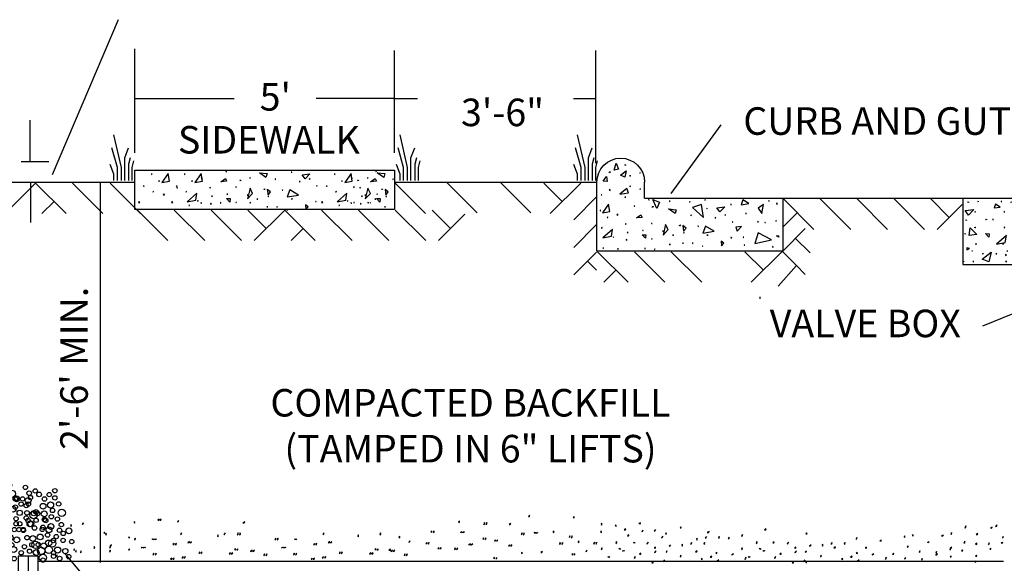
# Model space of a CAD drawing. Units: feet. Extents: x 9.5 to 18, y 1 to 12.
# Drawn here: x 11.5 to 15.1, y 7.4 to 9.4 of the extents above; entities that cross this region are included whole.
import ezdxf

# ---------------------------------------------------------------- set-up
doc = ezdxf.new("R2010")
doc.units = ezdxf.units.FT
doc.header["$LTSCALE"] = 100
doc.header["$MEASUREMENT"] = 0
for name, color, linetype in [('GDS', 1, 'Continuous'), ('JOINT', 1, 'Continuous'), ('U', 1, 'Continuous'), ('W2A', 1, 'Continuous')]:
    doc.layers.add(name, color=color, linetype=linetype)
doc.styles.add('Stylusdetails', font='stylu.ttf')

# ---------------------------------------------------------------- blocks, each defined once
blk = doc.blocks.new('JOINT-1')
at = {"layer": 'JOINT', "color": 7, "linetype": 'Continuous'}
for points in [[(-0.831, 9.253), (-0.831, -5.57), (0.971, -5.57), (0.971, 9.253), (-0.831, 9.253)], [(0.07, 9.253), (0.07, -5.57)]]:
    blk.add_lwpolyline(points, dxfattribs=at)
blk = doc.blocks.new('GDS-TEX-PLASTER-15')
at = {"layer": 'GDS', "color": 7, "linetype": 'Continuous'}
for points in [[(14.475, -0.253), (14.475, -0.449)], [(2.215, -21.333), (2.315, -21.349), (2.345, -21.252), (2.215, -21.333)], [(3.813, -21.496), (3.91, -21.467), (3.911, -21.366), (3.813, -21.496)], [(4.926, -21.454), (5.011, -21.398), (5.057, -21.308), (4.926, -21.454)], [(14.915, -21.333), (15.015, -21.349), (15.045, -21.252), (14.915, -21.333)], [(35.813, -21.038), (35.91, -21.009), (35.91, -20.907), (35.813, -21.038)], [(0.112, -21.61), (0.163, -21.523), (0.095, -21.447), (0.112, -21.61)], [(2.519, -21.896), (2.621, -21.898), (2.633, -21.798), (2.519, -21.896)], [(5.949, -21.708), (6.049, -21.722), (6.014, -21.627), (5.949, -21.708)], [(9.731, -21.578), (9.833, -21.577), (9.894, -21.496), (9.731, -21.578)], [(11.606, -22.116), (11.707, -22.119), (11.704, -22.018), (11.606, -22.116)], [(12.82, -21.923), (12.911, -21.877), (12.902, -21.776), (12.82, -21.923)], [(18.649, -21.708), (18.749, -21.722), (18.714, -21.627), (18.649, -21.708)], [(23.207, -22.22), (23.243, -22.125), (23.256, -22.024), (23.207, -22.22)], [(27.55, -22.015), (27.641, -21.969), (27.567, -21.9), (27.55, -22.015)], [(31.782, -21.772), (31.818, -21.678), (31.831, -21.577), (31.782, -21.772)], [(34.063, -21.756), (34.164, -21.765), (34.209, -21.674), (34.063, -21.756)], [(0.128, -23.126), (0.208, -23.064), (0.193, -22.963), (0.128, -23.126)], [(1.71, -23.045), (1.81, -23.03), (1.873, -23.11), (1.71, -23.045)], [(4.269, -22.621), (4.36, -22.576), (4.367, -22.474), (4.269, -22.621)], [(7.448, -22.833), (7.496, -22.743), (7.448, -22.654), (7.448, -22.833)], [(8.215, -22.654), (8.289, -22.584), (8.329, -22.491), (8.215, -22.654)], [(9.421, -22.654), (9.501, -22.591), (9.486, -22.491), (9.421, -22.654)], [(12.828, -23.126), (12.908, -23.064), (12.893, -22.963), (12.828, -23.126)], [(14.41, -23.045), (14.51, -23.03), (14.573, -23.11), (14.41, -23.045)], [(15.654, -22.513), (15.755, -22.516), (15.768, -22.416), (15.654, -22.513)], [(16.969, -22.621), (17.06, -22.576), (17.067, -22.474), (16.969, -22.621)], [(20.148, -22.833), (20.196, -22.743), (20.148, -22.654), (20.148, -22.833)], [(20.915, -22.654), (20.989, -22.584), (21.029, -22.491), (20.915, -22.654)], [(21.188, -22.986), (21.289, -22.979), (21.335, -22.888), (21.188, -22.986)], [(22.121, -22.654), (22.201, -22.591), (22.186, -22.491), (22.121, -22.654)], [(24.023, -22.969), (24.118, -23.006), (24.121, -22.904), (24.023, -22.969)], [(29.674, -22.518), (29.703, -22.42), (29.805, -22.42), (29.674, -22.518)], [(31.663, -23.176), (31.744, -23.114), (31.745, -23.013), (31.663, -23.176)], [(32.733, -23.232), (32.833, -23.252), (32.831, -23.15), (32.733, -23.232)], [(35.16, -22.687), (35.241, -22.626), (35.241, -22.524), (35.16, -22.687)], [(36.332, -22.489), (36.432, -22.47), (36.413, -22.57), (36.332, -22.489)], [(-49.168, -23.746), (-49.074, -23.707), (-49.119, -23.616), (-49.168, -23.746)], [(-1.253, -23.319), (-1.162, -23.273), (-1.172, -23.172), (-1.253, -23.319)], [(0.731, -23.828), (0.817, -23.772), (0.911, -23.811), (0.731, -23.828)], [(3.601, -23.534), (3.701, -23.553), (3.715, -23.453), (3.601, -23.534)], [(4.954, -23.387), (5.049, -23.352), (5.084, -23.257), (4.954, -23.387)], [(6.001, -23.404), (6.082, -23.343), (6.082, -23.241), (6.001, -23.404)], [(8.671, -23.329), (8.773, -23.322), (8.818, -23.231), (8.671, -23.329)], [(9.177, -24.007), (9.277, -24.025), (9.258, -23.925), (9.177, -24.007)], [(13.431, -23.828), (13.517, -23.772), (13.611, -23.811), (13.431, -23.828)], [(16.301, -23.534), (16.401, -23.553), (16.415, -23.453), (16.301, -23.534)], [(17.654, -23.387), (17.749, -23.352), (17.784, -23.257), (17.654, -23.387)], [(18.587, -23.377), (18.672, -23.321), (18.718, -23.23), (18.587, -23.377)], [(21.877, -24.007), (21.977, -24.025), (21.958, -23.925), (21.877, -24.007)], [(26.492, -23.568), (26.593, -23.553), (26.574, -23.454), (26.492, -23.568)], [(27.572, -23.965), (27.672, -23.951), (27.653, -23.851), (27.572, -23.965)], [(29.102, -24.074), (29.191, -24.026), (29.167, -23.928), (29.102, -24.074)], [(30.396, -23.638), (30.489, -23.597), (30.559, -23.523), (30.396, -23.638)], [(31.692, -23.78), (31.792, -23.8), (31.79, -23.698), (31.692, -23.78)], [(33.999, -23.72), (34.101, -23.724), (34.097, -23.622), (33.999, -23.72)], [(10.611, -24.17), (10.705, -24.13), (10.774, -24.056), (10.611, -24.17)], [(18.632, -24.366), (18.713, -24.304), (18.714, -24.203), (18.632, -24.366)], [(23.311, -24.17), (23.405, -24.13), (23.474, -24.056), (23.311, -24.17)]]:
    blk.add_lwpolyline(points, dxfattribs=at)
blk = doc.blocks.new('GDS-TEX-CONCRETE-52')
at = {"layer": 'GDS', "color": 7, "linetype": 'Continuous'}
for points in [[(2.83, -10.41), (3.24, -9.2), (3.64, -10.24), (2.83, -10.41)], [(3.99, -11.36), (5.05, -10.53), (4.81, -11.68), (3.99, -11.36)], [(4.77, -9.48), (4.87, -9.48), (4.96, -9.52), (4.77, -9.48)], [(0.89, -12.45), (1.46, -11.57), (1.58, -12.48), (0.89, -12.45)], [(1.93, -10.76), (2.15, -10.73), (2.06, -10.93), (1.93, -10.76)], [(5.7, -11.5), (5.72, -11.41), (5.79, -11.47), (5.7, -11.5)], [(7.49, -10.93), (7.58, -10.9), (7.6, -11), (7.49, -10.93)], [(1.93, -14.08), (2.15, -14.1), (2.06, -13.9), (1.93, -14.08)], [(3.89, -14.81), (5.44, -14.53), (5.15, -13.74), (3.89, -14.81)], [(5.7, -13.33), (5.72, -13.43), (5.79, -13.36), (5.7, -13.33)], [(7.49, -13.9), (7.58, -13.94), (7.6, -13.84), (7.49, -13.9)], [(0.49, -14.88), (0.56, -14.96), (0.62, -14.88), (0.49, -14.88)], [(4.77, -15.35), (4.87, -15.36), (4.96, -15.32), (4.77, -15.35)], [(9.09, -15.74), (9.11, -15.84), (9.18, -15.78), (9.09, -15.74)], [(9.85, -15.76), (11.03, -16.2), (10.59, -17.39), (9.85, -15.76)], [(12.98, -16.04), (12.89, -16), (12.87, -16.1), (12.98, -16.04)], [(19.41, -15.82), (19.32, -15.77), (19.24, -15.84), (19.41, -15.82)], [(25.84, -16.7), (27.25, -16.46), (26.16, -15.82), (25.84, -16.7)], [(30.89, -16.03), (30.87, -15.93), (30.8, -16), (30.89, -16.03)], [(0.3, -17.68), (0.34, -17.78), (0.43, -17.73), (0.3, -17.68)], [(0.73, -18.16), (2.08, -17.93), (1.85, -16.58), (0.73, -18.16)], [(6.49, -16.92), (6.55, -17), (6.62, -16.93), (6.49, -16.92)], [(9.76, -17.04), (9.92, -17.03), (9.85, -17.17), (9.76, -17.04)], [(12.7, -17.46), (14.06, -17.6), (13.87, -18.3), (12.7, -17.46)], [(16.62, -16.18), (16.55, -16.11), (16.49, -16.2), (16.62, -16.18)], [(17, -17.22), (19.02, -19.01), (18.67, -16.66), (17, -17.22)], [(19.7, -17.44), (19.7, -17.34), (19.6, -17.36), (19.7, -17.44)], [(21.44, -17.23), (22.85, -17.07), (21.99, -17.98), (21.44, -17.23)], [(24.09, -16.64), (23.99, -16.61), (23.96, -16.71), (24.09, -16.64)], [(29.86, -16.63), (28.89, -17.32), (29.58, -18.3), (29.86, -16.63)], [(32.44, -16.46), (32.23, -16.44), (32.31, -16.64), (32.44, -16.46)], [(1.59, -18.99), (1.69, -19), (1.73, -18.91), (1.59, -18.99)], [(3.35, -18.5), (3.51, -18.58), (3.49, -18.4), (3.35, -18.5)], [(6.87, -19.09), (7.71, -18.5), (7.94, -18.99), (6.87, -19.09)], [(16.83, -18.6), (16.73, -18.58), (16.72, -18.68), (16.83, -18.6)], [(21.27, -19.04), (21.11, -18.96), (21.12, -19.13), (21.27, -19.04)], [(23.03, -18.55), (22.93, -18.54), (22.88, -18.63), (23.03, -18.55)], [(26.83, -18.25), (26.72, -18.25), (26.63, -18.28), (26.83, -18.25)], [(32.25, -19.59), (32.15, -19.56), (32.1, -19.65), (32.25, -19.59)], [(0.53, -20.9), (0.62, -20.93), (0.66, -20.83), (0.53, -20.9)], [(0.79, -22.71), (2.36, -22.4), (2.55, -21.17), (0.79, -22.71)], [(4.91, -20.1), (4.91, -20.2), (5.01, -20.18), (4.91, -20.1)], [(7.99, -21.35), (8.07, -21.42), (8.12, -21.34), (7.99, -21.35)], [(9.59, -20.02), (9.64, -20.1), (9.74, -20.06), (9.59, -20.02)], [(11.7, -22.2), (12.64, -21.2), (12.16, -20.25), (11.7, -22.2)], [(14.85, -20.49), (14.7, -20.5), (14.76, -20.36), (14.85, -20.49)], [(15.42, -21.5), (15.86, -20.92), (15.28, -20.48), (15.42, -21.5)], [(18.12, -20.62), (18.06, -20.53), (17.99, -20.6), (18.12, -20.62)], [(18.9, -21.83), (20.92, -21.48), (19.37, -20.57), (18.9, -21.83)], [(24.32, -19.85), (24.28, -19.76), (24.18, -19.8), (24.32, -19.85)], [(25.12, -21.47), (25.9, -20.62), (24.9, -20.75), (25.12, -21.47)], [(28.9, -19.84), (28.91, -19.69), (28.77, -19.76), (28.9, -19.84)], [(30.25, -19.9), (30.18, -19.83), (30.12, -19.9), (30.25, -19.9)], [(2.7, -22.49), (2.66, -22.59), (2.76, -22.58), (2.7, -22.49)], [(5.05, -22.97), (5.04, -23.13), (5.18, -23.06), (5.05, -22.97)], [(5.21, -21.71), (5.29, -21.76), (5.37, -21.69), (5.21, -21.71)], [(7.94, -22.11), (8.56, -22.13), (8.54, -22.76), (7.94, -22.11)], [(9.61, -22.84), (9.65, -22.93), (9.74, -22.87), (9.61, -22.84)], [(11.63, -21.5), (11.73, -21.53), (11.74, -21.43), (11.63, -21.5)], [(13.59, -22.23), (13.51, -22.16), (13.42, -22.22), (13.59, -22.23)], [(15.53, -21.79), (15.51, -21.69), (15.43, -21.76), (15.53, -21.79)], [(19.85, -22.18), (19.75, -22.18), (19.65, -22.22), (19.85, -22.18)], [(24.12, -22.66), (24.05, -22.58), (23.99, -22.66), (24.12, -22.66)], [(26.32, -22.58), (26.22, -22.54), (26.2, -22.64), (26.32, -22.58)], [(28.32, -23.68), (31.31, -23.02), (28.92, -21.78), (28.32, -23.68)], [(32.22, -22.32), (32.54, -22.23), (32.64, -22.55), (32.22, -22.32)], [(0.8, -24.55), (0.9, -24.57), (0.95, -24.48), (0.8, -24.55)], [(3.43, -24.68), (3.51, -24.73), (3.61, -24.69), (3.43, -24.68)], [(8.37, -24.63), (8.46, -24.68), (8.47, -24.58), (8.37, -24.63)], [(10.13, -24.78), (10.23, -24.79), (10.21, -24.69), (10.13, -24.78)], [(13.02, -23.9), (12.92, -23.88), (12.83, -23.91), (13.02, -23.9)], [(15.38, -23.63), (15.28, -23.62), (15.19, -23.65), (15.38, -23.63)], [(17.13, -23.63), (17.03, -23.6), (17.01, -23.7), (17.13, -23.63)], [(18.92, -24.2), (18.9, -24.11), (18.82, -24.17), (18.92, -24.2)], [(22.29, -24.11), (22.67, -23.64), (22.2, -23.27), (22.29, -24.11)], [(26.48, -23.99), (26.39, -23.93), (26.38, -24.03), (26.48, -23.99)], [(31.6, -24.36), (31.55, -24.27), (31.47, -24.33), (31.6, -24.36)]]:
    blk.add_lwpolyline(points, dxfattribs=at)
blk = doc.blocks.new('GDS-TEX-PLASTER-18')
at = {"layer": 'GDS', "color": 7, "linetype": 'Continuous'}
for points in [[(2.215, -21.333), (2.315, -21.349), (2.345, -21.252), (2.215, -21.333)], [(0.112, -21.61), (0.163, -21.523), (0.095, -21.447), (0.112, -21.61)], [(5.949, -21.708), (6.049, -21.722), (6.014, -21.627), (5.949, -21.708)], [(31.736, -21.746), (31.773, -21.651), (31.785, -21.55), (31.736, -21.746)], [(34.014, -21.727), (34.115, -21.736), (34.16, -21.645), (34.014, -21.727)], [(0.128, -23.126), (0.208, -23.064), (0.193, -22.963), (0.128, -23.126)], [(1.71, -23.045), (1.81, -23.03), (1.873, -23.11), (1.71, -23.045)], [(4.269, -22.621), (4.36, -22.576), (4.367, -22.474), (4.269, -22.621)], [(7.448, -22.833), (7.496, -22.743), (7.448, -22.654), (7.448, -22.833)], [(8.215, -22.654), (8.289, -22.584), (8.329, -22.491), (8.215, -22.654)], [(9.421, -22.654), (9.501, -22.591), (9.486, -22.491), (9.421, -22.654)], [(12.828, -23.126), (12.908, -23.064), (12.893, -22.963), (12.828, -23.126)], [(24.022, -22.889), (24.117, -22.926), (24.12, -22.824), (24.022, -22.889)], [(26.933, -22.401), (27.028, -22.438), (27.031, -22.336), (26.933, -22.401)], [(29.635, -22.492), (29.663, -22.394), (29.765, -22.394), (29.635, -22.492)], [(31.624, -23.095), (31.704, -23.033), (31.705, -22.932), (31.624, -23.095)], [(32.677, -23.196), (32.776, -23.216), (32.775, -23.115), (32.677, -23.196)], [(35.099, -22.649), (35.179, -22.588), (35.18, -22.486), (35.099, -22.649)], [(-48.916, -23.735), (-48.822, -23.695), (-48.867, -23.604), (-48.916, -23.735)], [(0.731, -23.828), (0.817, -23.772), (0.911, -23.811), (0.731, -23.828)], [(3.601, -23.534), (3.701, -23.553), (3.715, -23.453), (3.601, -23.534)], [(4.954, -23.387), (5.049, -23.352), (5.084, -23.257), (4.954, -23.387)], [(9.177, -24.007), (9.277, -24.025), (9.258, -23.925), (9.177, -24.007)], [(13.431, -23.828), (13.517, -23.772), (13.611, -23.811), (13.431, -23.828)], [(16.301, -23.534), (16.401, -23.553), (16.415, -23.453), (16.301, -23.534)], [(17.654, -23.387), (17.749, -23.352), (17.784, -23.257), (17.654, -23.387)], [(21.877, -24.007), (21.977, -24.025), (21.958, -23.925), (21.877, -24.007)], [(26.482, -23.463), (26.582, -23.449), (26.563, -23.349), (26.482, -23.463)], [(27.556, -23.916), (27.657, -23.902), (27.638, -23.802), (27.556, -23.916)], [(29.07, -23.999), (29.16, -23.951), (29.135, -23.852), (29.07, -23.999)], [(30.364, -23.583), (30.458, -23.543), (30.527, -23.469), (30.364, -23.583)], [(33.956, -23.656), (34.058, -23.659), (34.054, -23.558), (33.956, -23.656)], [(1.791, -24.463), (1.882, -24.418), (1.873, -24.317), (1.791, -24.463)], [(3.389, -24.871), (3.49, -24.874), (3.503, -24.773), (3.389, -24.871)], [(4.4, -24.773), (4.484, -24.717), (4.53, -24.626), (4.4, -24.773)], [(5.932, -24.366), (6.013, -24.304), (6.014, -24.203), (5.932, -24.366)], [(8.671, -24.382), (8.773, -24.375), (8.818, -24.284), (8.671, -24.382)], [(10.611, -24.17), (10.705, -24.13), (10.774, -24.056), (10.611, -24.17)], [(11.834, -24.577), (11.871, -24.483), (11.883, -24.382), (11.834, -24.577)], [(14.491, -24.463), (14.582, -24.418), (14.573, -24.317), (14.491, -24.463)], [(16.089, -24.871), (16.19, -24.874), (16.203, -24.773), (16.089, -24.871)], [(17.1, -24.773), (17.184, -24.717), (17.23, -24.626), (17.1, -24.773)], [(18.632, -24.366), (18.713, -24.304), (18.714, -24.203), (18.632, -24.366)], [(21.371, -24.382), (21.473, -24.375), (21.518, -24.284), (21.371, -24.382)], [(23.311, -24.17), (23.405, -24.13), (23.474, -24.056), (23.311, -24.17)], [(24.534, -24.577), (24.571, -24.483), (24.583, -24.382), (24.534, -24.577)], [(32.6, -24.79), (32.7, -24.81), (32.698, -24.709), (32.6, -24.79)]]:
    blk.add_lwpolyline(points, dxfattribs=at)
blk = doc.blocks.new('GDS-TEX-EARTH-47')
at = {"layer": 'GDS', "color": 7, "linetype": 'Continuous'}
for points in [[(10.432, -2.068), (12.547, 0.047)], [(2.068, -2.068), (0, 0)], [(4.568, -2.068), (2.5, 0)], [(7.068, -2.068), (5, 0)], [(11.25, -1.25), (10, 0)], [(0.432, -2.068), (1.25, -1.25)]]:
    blk.add_lwpolyline(points, dxfattribs=at)
blk = doc.blocks.new('GDS-TEX-EARTH-28')
at = {"layer": 'GDS', "color": 7, "linetype": 'Continuous'}
for points in [[(10.432, -2.068), (12.5, 0)], [(12.5, 0), (14.569, -2.068)], [(15, 0), (17.069, -2.068)], [(17.5, 0), (19.569, -2.068)], [(20, 0), (22.069, -2.068)], [(22.5, 0), (23.75, -1.25)], [(4.568, -2.068), (2.5, 0)], [(7.068, -2.068), (5, 0)], [(9.568, -2.068), (7.5, 0)], [(11.25, -1.25), (10, 0)], [(22.932, -2.068), (24.718, -0.282)], [(12.932, -2.068), (13.75, -1.25)]]:
    blk.add_lwpolyline(points, dxfattribs=at)
blk = doc.blocks.new('GDS-TEX-PLASTER-17')
at = {"layer": 'GDS', "color": 7, "linetype": 'Continuous'}
for points in [[(2.215, -21.333), (2.315, -21.349), (2.345, -21.252), (2.215, -21.333)], [(3.813, -21.496), (3.91, -21.467), (3.911, -21.366), (3.813, -21.496)], [(-4.816, -21.736), (-4.742, -21.666), (-4.702, -21.573), (-4.816, -21.736)], [(9.731, -21.578), (9.833, -21.577), (9.894, -21.496), (9.731, -21.578)], [(29.239, -21.501), (29.334, -21.537), (29.337, -21.436), (29.239, -21.501)], [(31.736, -21.746), (31.773, -21.651), (31.785, -21.55), (31.736, -21.746)], [(-2.667, -22.694), (-2.619, -22.604), (-2.667, -22.515), (-2.667, -22.694)], [(-0.634, -22.917), (-0.534, -22.931), (-0.569, -22.836), (-0.634, -22.917)], [(1.71, -23.045), (1.81, -23.03), (1.873, -23.11), (1.71, -23.045)], [(7.448, -22.833), (7.496, -22.743), (7.448, -22.654), (7.448, -22.833)], [(9.421, -22.654), (9.501, -22.591), (9.486, -22.491), (9.421, -22.654)], [(12.828, -23.126), (12.908, -23.064), (12.893, -22.963), (12.828, -23.126)], [(14.41, -23.045), (14.51, -23.03), (14.573, -23.11), (14.41, -23.045)], [(16.969, -22.621), (17.06, -22.576), (17.067, -22.474), (16.969, -22.621)], [(20.148, -22.833), (20.196, -22.743), (20.148, -22.654), (20.148, -22.833)], [(22.121, -22.654), (22.201, -22.591), (22.186, -22.491), (22.121, -22.654)], [(26.933, -22.401), (27.028, -22.438), (27.031, -22.336), (26.933, -22.401)], [(29.635, -22.492), (29.663, -22.394), (29.765, -22.394), (29.635, -22.492)], [(31.624, -23.095), (31.704, -23.033), (31.705, -22.932), (31.624, -23.095)], [(32.677, -23.196), (32.776, -23.216), (32.775, -23.115), (32.677, -23.196)], [(35.099, -22.649), (35.179, -22.588), (35.18, -22.486), (35.099, -22.649)], [(36.279, -22.458), (36.379, -22.439), (36.36, -22.539), (36.279, -22.458)], [(37.791, -22.442), (37.882, -22.396), (37.807, -22.328), (37.791, -22.442)], [(39.438, -22.921), (39.519, -22.859), (39.519, -22.758), (39.438, -22.921)], [(-3.717, -23.894), (-3.665, -23.807), (-3.733, -23.731), (-3.717, -23.894)], [(-2.343, -23.836), (-2.252, -23.79), (-2.245, -23.689), (-2.343, -23.836)], [(-2.335, -24.201), (-2.255, -24.139), (-2.27, -24.038), (-2.335, -24.201)], [(-0.627, -24.011), (-0.527, -24.032), (-0.529, -23.93), (-0.627, -24.011)], [(0.731, -23.828), (0.817, -23.772), (0.911, -23.811), (0.731, -23.828)], [(3.601, -23.534), (3.701, -23.553), (3.715, -23.453), (3.601, -23.534)], [(4.954, -23.387), (5.049, -23.352), (5.084, -23.257), (4.954, -23.387)], [(9.177, -24.007), (9.277, -24.025), (9.258, -23.925), (9.177, -24.007)], [(13.431, -23.828), (13.517, -23.772), (13.611, -23.811), (13.431, -23.828)], [(16.301, -23.534), (16.401, -23.553), (16.415, -23.453), (16.301, -23.534)], [(17.654, -23.387), (17.749, -23.352), (17.784, -23.257), (17.654, -23.387)], [(21.877, -24.007), (21.977, -24.025), (21.958, -23.925), (21.877, -24.007)], [(22.948, -24.043), (23.049, -24.053), (23.095, -23.962), (22.948, -24.043)], [(24.735, -23.327), (24.832, -23.298), (24.832, -23.196), (24.735, -23.327)], [(26.482, -23.463), (26.582, -23.449), (26.563, -23.349), (26.482, -23.463)], [(27.556, -23.916), (27.657, -23.902), (27.638, -23.802), (27.556, -23.916)], [(29.07, -23.999), (29.16, -23.951), (29.135, -23.852), (29.07, -23.999)], [(30.364, -23.583), (30.458, -23.543), (30.527, -23.469), (30.364, -23.583)], [(33.956, -23.656), (34.058, -23.659), (34.054, -23.558), (33.956, -23.656)], [(38.582, -23.518), (38.669, -23.465), (38.631, -23.371), (38.582, -23.518)], [(41.685, -23.52), (41.721, -23.426), (41.734, -23.325), (41.685, -23.52)], [(-5.429, -24.215), (-5.336, -24.176), (-5.381, -24.085), (-5.429, -24.215)], [(-4.967, -24.288), (-4.893, -24.218), (-4.934, -24.125), (-4.967, -24.288)], [(1.791, -24.463), (1.882, -24.418), (1.873, -24.317), (1.791, -24.463)], [(3.389, -24.871), (3.49, -24.874), (3.503, -24.773), (3.389, -24.871)], [(4.4, -24.773), (4.484, -24.717), (4.53, -24.626), (4.4, -24.773)], [(5.932, -24.366), (6.013, -24.304), (6.014, -24.203), (5.932, -24.366)], [(8.671, -24.382), (8.773, -24.375), (8.818, -24.284), (8.671, -24.382)], [(10.611, -24.17), (10.705, -24.13), (10.774, -24.056), (10.611, -24.17)], [(11.834, -24.577), (11.871, -24.483), (11.883, -24.382), (11.834, -24.577)], [(14.491, -24.463), (14.582, -24.418), (14.573, -24.317), (14.491, -24.463)], [(16.089, -24.871), (16.19, -24.874), (16.203, -24.773), (16.089, -24.871)], [(17.1, -24.773), (17.184, -24.717), (17.23, -24.626), (17.1, -24.773)], [(18.632, -24.366), (18.713, -24.304), (18.714, -24.203), (18.632, -24.366)], [(21.371, -24.382), (21.473, -24.375), (21.518, -24.284), (21.371, -24.382)], [(23.311, -24.17), (23.405, -24.13), (23.474, -24.056), (23.311, -24.17)], [(24.534, -24.577), (24.571, -24.483), (24.583, -24.382), (24.534, -24.577)], [(32.6, -24.79), (32.7, -24.81), (32.698, -24.709), (32.6, -24.79)], [(36.686, -24.265), (36.787, -24.258), (36.833, -24.167), (36.686, -24.265)], [(39.676, -24.439), (39.771, -24.475), (39.774, -24.374), (39.676, -24.439)]]:
    blk.add_lwpolyline(points, dxfattribs=at)
blk = doc.blocks.new('GDS-TEX-PLASTER-16')
at = {"layer": 'GDS', "color": 7, "linetype": 'Continuous'}
for points in [[(2.215, -21.333), (2.315, -21.349), (2.345, -21.252), (2.215, -21.333)], [(35.75, -21.021), (35.848, -20.992), (35.848, -20.89), (35.75, -21.021)], [(39.81, -21.101), (39.909, -21.121), (39.908, -21.019), (39.81, -21.101)], [(-5.641, -21.911), (-5.594, -21.821), (-5.641, -21.732), (-5.641, -21.911)], [(0.112, -21.61), (0.163, -21.523), (0.095, -21.447), (0.112, -21.61)], [(31.736, -21.746), (31.773, -21.651), (31.785, -21.55), (31.736, -21.746)], [(34.014, -21.727), (34.115, -21.736), (34.16, -21.645), (34.014, -21.727)], [(42.359, -21.776), (42.407, -21.686), (42.359, -21.597), (42.359, -21.776)], [(-2.666, -22.495), (-2.565, -22.509), (-2.6, -22.414), (-2.666, -22.495)], [(0.128, -23.126), (0.208, -23.064), (0.193, -22.963), (0.128, -23.126)], [(1.71, -23.045), (1.81, -23.03), (1.873, -23.11), (1.71, -23.045)], [(4.269, -22.621), (4.36, -22.576), (4.367, -22.474), (4.269, -22.621)], [(8.215, -22.654), (8.289, -22.584), (8.329, -22.491), (8.215, -22.654)], [(9.421, -22.654), (9.501, -22.591), (9.486, -22.491), (9.421, -22.654)], [(12.828, -23.126), (12.908, -23.064), (12.893, -22.963), (12.828, -23.126)], [(24.022, -22.889), (24.117, -22.926), (24.12, -22.824), (24.022, -22.889)], [(26.933, -22.401), (27.028, -22.438), (27.031, -22.336), (26.933, -22.401)], [(29.635, -22.492), (29.663, -22.394), (29.765, -22.394), (29.635, -22.492)], [(31.624, -23.095), (31.704, -23.033), (31.705, -22.932), (31.624, -23.095)], [(32.677, -23.196), (32.776, -23.216), (32.775, -23.115), (32.677, -23.196)], [(35.099, -22.649), (35.179, -22.588), (35.18, -22.486), (35.099, -22.649)], [(36.279, -22.458), (36.379, -22.439), (36.36, -22.539), (36.279, -22.458)], [(39.438, -22.921), (39.519, -22.859), (39.519, -22.758), (39.438, -22.921)], [(-2.097, -23.651), (-1.995, -23.644), (-1.95, -23.553), (-2.097, -23.651)], [(0.731, -23.828), (0.817, -23.772), (0.911, -23.811), (0.731, -23.828)], [(3.601, -23.534), (3.701, -23.553), (3.715, -23.453), (3.601, -23.534)], [(4.954, -23.387), (5.049, -23.352), (5.084, -23.257), (4.954, -23.387)], [(9.177, -24.007), (9.277, -24.025), (9.258, -23.925), (9.177, -24.007)], [(13.431, -23.828), (13.517, -23.772), (13.611, -23.811), (13.431, -23.828)], [(16.301, -23.534), (16.401, -23.553), (16.415, -23.453), (16.301, -23.534)], [(17.654, -23.387), (17.749, -23.352), (17.784, -23.257), (17.654, -23.387)], [(21.877, -24.007), (21.977, -24.025), (21.958, -23.925), (21.877, -24.007)], [(26.482, -23.463), (26.582, -23.449), (26.563, -23.349), (26.482, -23.463)], [(27.556, -23.916), (27.657, -23.902), (27.638, -23.802), (27.556, -23.916)], [(29.07, -23.999), (29.16, -23.951), (29.135, -23.852), (29.07, -23.999)], [(30.364, -23.583), (30.458, -23.543), (30.527, -23.469), (30.364, -23.583)], [(33.956, -23.656), (34.058, -23.659), (34.054, -23.558), (33.956, -23.656)], [(38.582, -23.518), (38.669, -23.465), (38.631, -23.371), (38.582, -23.518)], [(40.263, -23.366), (40.336, -23.296), (40.295, -23.203), (40.263, -23.366)], [(41.685, -23.52), (41.721, -23.426), (41.734, -23.325), (41.685, -23.52)], [(1.791, -24.463), (1.882, -24.418), (1.873, -24.317), (1.791, -24.463)], [(3.389, -24.871), (3.49, -24.874), (3.503, -24.773), (3.389, -24.871)], [(4.4, -24.773), (4.484, -24.717), (4.53, -24.626), (4.4, -24.773)], [(5.932, -24.366), (6.013, -24.304), (6.014, -24.203), (5.932, -24.366)], [(8.671, -24.382), (8.773, -24.375), (8.818, -24.284), (8.671, -24.382)], [(10.611, -24.17), (10.705, -24.13), (10.774, -24.056), (10.611, -24.17)], [(11.834, -24.577), (11.871, -24.483), (11.883, -24.382), (11.834, -24.577)], [(14.491, -24.463), (14.582, -24.418), (14.573, -24.317), (14.491, -24.463)], [(16.089, -24.871), (16.19, -24.874), (16.203, -24.773), (16.089, -24.871)], [(17.1, -24.773), (17.184, -24.717), (17.23, -24.626), (17.1, -24.773)], [(18.632, -24.366), (18.713, -24.304), (18.714, -24.203), (18.632, -24.366)], [(21.371, -24.382), (21.473, -24.375), (21.518, -24.284), (21.371, -24.382)], [(23.311, -24.17), (23.405, -24.13), (23.474, -24.056), (23.311, -24.17)], [(24.534, -24.577), (24.571, -24.483), (24.583, -24.382), (24.534, -24.577)], [(32.6, -24.79), (32.7, -24.81), (32.698, -24.709), (32.6, -24.79)], [(35.128, -24.363), (35.219, -24.318), (35.145, -24.249), (35.128, -24.363)], [(39.676, -24.439), (39.771, -24.475), (39.774, -24.374), (39.676, -24.439)]]:
    blk.add_lwpolyline(points, dxfattribs=at)
blk = doc.blocks.new('GDS-TEX-GRAVEL-29')
at = {"layer": 'GDS', "color": 7, "linetype": 'Continuous'}
for centre, radius in [((1.72, -1.45), 0.396), ((3.04, -1.45), 0.396), ((4.49, -1.58), 0.56), ((1.45, -3.04), 0.476), ((2.77, -3.04), 0.396), ((0.66, -5.68), 0.396), ((0.79, -4.09), 0.396), ((1.45, -5.02), 0.396), ((2.64, -3.96), 0.396), ((3.3, -5.02), 0.528), ((5.41, -5.02), 0.417), ((6.6, -4.36), 0.396), ((7.02, -5.91), 0.66), ((9.48, -4.77), 0.396), ((11.26, -5.4), 0.396), ((14.81, -5.37), 0.396), ((0.4, -7.26), 0.396), ((1.45, -6.73), 0.396), ((2.11, -6.2), 0.396), ((2.77, -6.73), 0.396), ((3.56, -6.07), 0.66), ((4.22, -6.86), 0.56), ((5.41, -7.13), 0.528), ((7.66, -6.86), 0.396), ((7.88, -6.84), 0.528), ((7.92, -6.73), 0.396), ((8.98, -6.86), 0.396), ((9.98, -7.13), 0.528), ((10.16, -5.81), 0.396), ((10.38, -6.6), 0.396), ((11.96, -6.03), 0.417), ((12.94, -6.86), 0.417), ((13.79, -6.06), 0.396), ((14.81, -6.66), 0.396), ((1.19, -8.32), 0.476), ((2.38, -9.24), 0.396), ((2.51, -8.32), 0.396), ((3.7, -8.71), 0.66), ((4.36, -7.66), 0.396), ((6.07, -8.32), 0.528), ((7.26, -8.71), 0.528), ((7.66, -8.32), 0.396), ((8.45, -9.37), 0.476), ((8.71, -7.79), 0.396), ((9.64, -8.05), 0.396), ((10.03, -7.79), 0.396), ((11.4, -9.18), 0.396), ((12.67, -8.18), 0.528), ((14.03, -7.95), 0.56), ((14.39, -8.94), 0.396), ((15.5, -7.76), 0.396), ((16.05, -9.36), 0.66), ((0.53, -9.37), 0.396), ((1.19, -10.3), 0.396), ((3.04, -10.3), 0.528), ((5.15, -10.3), 0.417), ((5.28, -9.37), 0.396), ((6.34, -9.64), 0.396), ((7.79, -10.43), 0.396), ((9.64, -10.3), 0.396), ((9.77, -9.37), 0.396), ((9.98, -10.78), 0.396), ((10.96, -9.77), 0.66), ((11, -9.43), 0.476), ((11.42, -10.71), 0.396), ((11.69, -9.49), 0.396), ((12.89, -9.56), 0.528), ((12.91, -10.58), 0.396), ((13.15, -10.76), 0.396), ((14.17, -10.07), 0.396), ((15.28, -10.49), 0.396), ((1.32, -11.22), 0.396), ((1.85, -11.48), 0.396), ((2.11, -12.28), 0.396), ((3.43, -12.28), 0.396), ((4.22, -11.62), 0.66), ((4.88, -12.41), 0.56), ((6.07, -12.67), 0.528), ((7.46, -12.41), 0.396), ((7.79, -11.35), 0.396), ((8.32, -12.41), 0.396), ((8.45, -11.35), 0.396), ((9.06, -12.39), 0.396), ((9.11, -12.54), 0.396), ((10.3, -11.35), 0.528), ((10.45, -11.35), 0.528), ((11.13, -12.11), 0.396), ((12.52, -12.36), 0.396), ((12.64, -11.97), 0.396), ((13.75, -12.44), 0.528), ((14.09, -11.84), 0.528), ((15.65, -12.53), 0.396), ((15.98, -11.49), 0.396), ((17.35, -12.63), 0.528), ((2.35, -13.72), 0.476), ((3.17, -13.86), 0.396), ((4.36, -14.26), 0.66), ((5.02, -13.2), 0.396), ((6.73, -13.86), 0.528), ((7.92, -14.26), 0.528), ((9.77, -13.86), 0.417), ((10.83, -14.02), 0.528), ((12.15, -13.73), 0.528), ((13.49, -13.38), 0.396), ((14.33, -14.91), 0.66), ((14.56, -14.37), 0.396), ((15.07, -13.67), 0.396), ((16.3, -14.36), 0.396), ((16.32, -13.1), 0.396), ((17.87, -14.57), 0.396), ((2.21, -15.48), 0.396), ((3.04, -14.78), 0.396), ((3.7, -15.84), 0.528), ((4.81, -16.22), 0.417), ((5.81, -15.84), 0.417), ((5.94, -14.92), 0.396), ((7, -15.18), 0.396), ((7.38, -16.01), 0.528), ((9.3, -15.51), 0.396), ((10.24, -16.31), 0.396), ((10.65, -15.15), 0.396), ((11.3, -15.17), 0.66), ((11.44, -16.55), 0.528), ((11.82, -15.11), 0.396), ((12.34, -16.26), 0.66), ((12.82, -15.33), 0.528), ((13.71, -16.05), 0.66), ((13.69, -14.85), 0.56), ((15.32, -16.11), 0.56), ((16.71, -16.29), 0.476), ((1.42, -17.31), 0.396), ((2.51, -17.03), 0.396), ((3.47, -17.92), 0.396), ((4.47, -17.31), 0.396), ((6.07, -17.4), 0.528), ((7.45, -17.66), 0.396), ((8.73, -16.6), 0.396), ((12.65, -17.5), 0.66), ((12.67, -17.92), 0.396), ((14.57, -17.21), 0.396), ((14.59, -16.59), 0.396), ((15.68, -17.63), 0.396), ((17.33, -17.3), 0.396)]:
    blk.add_circle(centre, radius, dxfattribs=at)
blk = doc.blocks.new('GDS-SSS-REEDSSSS-3')
at = {"layer": 'GDS', "color": 7, "linetype": 'Continuous'}
for points in [[(-1.667, 4.118), (-1, 1.176), (-1, 0)], [(-1.333, 0), (-1.333, 1.176), (-1.833, 2.941)], [(-0.667, 0), (-0.667, 2.059), (-0.333, 2.941)], [(-0.167, 2.059), (-0.333, 1.471), (-0.333, 0)], [(-2, 1.471), (-1.667, 0.588), (-1.667, 0)], [(0, 0), (0, 1.176), (0.167, 1.765)]]:
    blk.add_lwpolyline(points, dxfattribs=at)
blk = doc.blocks.new('GDS-TEX-EARTH-22')
at = {"layer": 'GDS', "color": 7, "linetype": 'Continuous'}
for points in [[(2.068, -2.068), (0, 0)], [(4.568, -2.068), (2.5, 0)], [(7.096, -2.096), (5, 0)], [(0.432, -2.068), (1.25, -1.25)]]:
    blk.add_lwpolyline(points, dxfattribs=at)
blk = doc.blocks.new('GDS-TEX-EARTH-38')
at = {"layer": 'GDS', "color": 7, "linetype": 'Continuous'}
for points in [[(2.068, -2.068), (0, 0)], [(4.568, -2.068), (2.5, 0)], [(7.068, -2.068), (5, 0)], [(9.568, -2.068), (7.5, 0)], [(11.25, -1.25), (10, 0)], [(10.432, -2.068), (12.132, -0.368)], [(-0.032, -1.897), (0.932, -0.932)]]:
    blk.add_lwpolyline(points, dxfattribs=at)
blk = doc.blocks.new('GDS-TEX-EARTH-46')
at = {"layer": 'GDS', "color": 7, "linetype": 'Continuous'}
for points in [[(4.568, -2.068), (2.5, 0)], [(0.432, -2.068), (1.25, -1.25)]]:
    blk.add_lwpolyline(points, dxfattribs=at)
blk = doc.blocks.new('GDS-TEX-CONCRETE-50')
at = {"layer": 'GDS', "color": 7, "linetype": 'Continuous'}
for points in [[(7.84, -1.72), (9.46, -1.5), (8.49, -2.57), (7.84, -1.72)], [(8.37, -0.21), (8.46, -0.15), (8.47, -0.26), (8.37, -0.21)], [(10.13, -0.06), (10.23, -0.04), (10.21, -0.14), (10.13, -0.06)], [(13.09, -1.22), (14.18, -1.11), (13.38, -0.56), (13.09, -1.22)], [(14.48, -0.06), (14.38, -0.04), (14.4, -0.14), (14.48, -0.06)], [(16.25, -0.21), (16.16, -0.15), (16.15, -0.26), (16.25, -0.21)], [(19.57, -1.86), (19.58, -1.71), (19.44, -1.78), (19.57, -1.86)], [(20.93, -1.19), (21.3, -0.73), (20.83, -0.36), (20.93, -1.19)], [(7.99, -3.48), (8.07, -3.41), (8.12, -3.5), (7.99, -3.48)], [(9.61, -2), (9.65, -1.91), (9.74, -1.97), (9.61, -2)], [(11.63, -3.34), (11.73, -3.3), (11.74, -3.4), (11.63, -3.34)], [(12.98, -3.34), (12.89, -3.3), (12.87, -3.4), (12.98, -3.34)], [(15.01, -2), (14.96, -1.91), (14.88, -1.97), (15.01, -2)], [(16.62, -3.48), (16.55, -3.41), (16.49, -3.5), (16.62, -3.48)], [(16.81, -3.57), (17.52, -2.98), (17.28, -2.31), (16.81, -3.57)], [(19.41, -3.12), (19.32, -3.07), (19.24, -3.14), (19.41, -3.12)], [(8.56, -6.21), (8.76, -4.87), (9.99, -6.04), (8.56, -6.21)], [(9.59, -4.82), (9.64, -4.73), (9.74, -4.77), (9.59, -4.82)], [(15.02, -4.82), (14.97, -4.73), (14.88, -4.77), (15.02, -4.82)], [(19.7, -4.74), (19.7, -4.64), (19.6, -4.66), (19.7, -4.74)], [(20.44, -4.17), (21.1, -4.25), (20.99, -4.59), (20.44, -4.17)], [(7.78, -5.9), (7.88, -5.88), (7.9, -5.98), (7.78, -5.9)], [(11.57, -5.89), (12.19, -5.91), (12.17, -6.54), (11.57, -5.89)], [(13.56, -7.79), (15.13, -7.49), (15.32, -6.26), (13.56, -7.79)], [(16.83, -5.9), (16.73, -5.88), (16.72, -5.98), (16.83, -5.9)], [(19.88, -7.79), (22.87, -7.14), (20.48, -5.89), (19.88, -7.79)], [(8.14, -8.85), (8.68, -8.59), (8.17, -8.46), (8.14, -8.85)], [(9.76, -7.79), (9.92, -7.8), (9.85, -7.66), (9.76, -7.79)], [(14.85, -7.79), (14.7, -7.8), (14.76, -7.66), (14.85, -7.79)], [(18.12, -7.92), (18.06, -7.83), (17.99, -7.9), (18.12, -7.92)], [(9.09, -9.09), (9.11, -8.99), (9.18, -9.06), (9.09, -9.09)], [(10.93, -10.5), (12.57, -9.26), (12.17, -11.02), (10.93, -10.5)], [(11.03, -9.53), (11.1, -9.46), (11.19, -9.52), (11.03, -9.53)], [(13.59, -9.53), (13.51, -9.46), (13.42, -9.52), (13.59, -9.53)], [(15.17, -9.82), (15.32, -9.74), (15.17, -9.65), (15.17, -9.82)], [(15.53, -9.09), (15.51, -8.99), (15.43, -9.06), (15.53, -9.09)], [(17.32, -10.68), (17.65, -10.58), (17.74, -10.91), (17.32, -10.68)], [(19.85, -9.48), (19.75, -9.48), (19.65, -9.52), (19.85, -9.48)], [(24.12, -9.96), (24.05, -9.88), (23.99, -9.96), (24.12, -9.96)], [(7.49, -10.93), (7.58, -10.9), (7.6, -11), (7.49, -10.93)], [(9.23, -10.93), (9.33, -10.92), (9.43, -10.95), (9.23, -10.93)], [(15.38, -10.93), (15.28, -10.92), (15.19, -10.95), (15.38, -10.93)], [(17.13, -10.93), (17.03, -10.9), (17.01, -11), (17.13, -10.93)], [(18.92, -11.5), (18.9, -11.41), (18.82, -11.47), (18.92, -11.5)], [(22.68, -10.76), (22.47, -10.73), (22.55, -10.93), (22.68, -10.76)]]:
    blk.add_lwpolyline(points, dxfattribs=at)

msp = doc.modelspace()

# ---------------------------------------------------------------- linework, layer by layer
for p, q in [((11.9421, 8.89), (11.9421, 9.2658)), ((12.8814, 8.89), (12.8814, 9.2603)), ((13.6093, 8.8523), (13.6093, 9.2603)), ((11.9421, 9.0858), (12.302, 9.0858)), ((12.8814, 9.0858), (12.5987, 9.0858)), ((12.8814, 9.0858), (12.965, 9.0858)), ((13.5284, 9.0858), (13.6093, 9.0858))]:
    msp.add_line(p, q)
at = {"layer": 'GDS', "color": 7, "linetype": 'Continuous'}
for points in [[(12.0022, 8.8132), (12.003, 8.8113), (12.0049, 8.8122), (12.0022, 8.8132)], [(12.0401, 8.783), (12.0671, 8.7877), (12.0624, 8.8146), (12.0401, 8.783)], [(12.1217, 8.8132), (12.1224, 8.8113), (12.1243, 8.8122), (12.1217, 8.8132)], [(12.1595, 8.783), (12.1865, 8.7877), (12.1818, 8.8146), (12.1595, 8.783)], [(12.1826, 8.7969), (12.1858, 8.7954), (12.1855, 8.7989), (12.1826, 8.7969)], [(12.2529, 8.7852), (12.2697, 8.7969), (12.2743, 8.787), (12.2529, 8.7852)], [(12.2719, 8.8229), (12.273, 8.8212), (12.2745, 8.8225), (12.2719, 8.8229)], [(12.3602, 8.799), (12.3582, 8.7997), (12.3579, 8.7977), (12.3602, 8.799)], [(12.3932, 8.8177), (12.4204, 8.8149), (12.4164, 8.801), (12.3932, 8.8177)], [(12.5095, 8.8181), (12.5095, 8.8201), (12.5075, 8.8197), (12.5095, 8.8181)], [(12.547, 8.8101), (12.5754, 8.8133), (12.5581, 8.7951), (12.547, 8.8101)], [(12.6639, 8.8132), (12.6647, 8.8113), (12.6665, 8.8122), (12.6639, 8.8132)], [(12.7018, 8.783), (12.7287, 8.7877), (12.7241, 8.8146), (12.7018, 8.783)], [(12.7249, 8.7969), (12.728, 8.7954), (12.7278, 8.7989), (12.7249, 8.7969)], [(12.7862, 8.799), (12.7843, 8.7997), (12.7839, 8.7977), (12.7862, 8.799)], [(12.7952, 8.7852), (12.812, 8.7969), (12.8166, 8.787), (12.7952, 8.7852)], [(12.8141, 8.8229), (12.8153, 8.8212), (12.8167, 8.8225), (12.8141, 8.8229)], [(12.8193, 8.8177), (12.8464, 8.8149), (12.8425, 8.801), (12.8193, 8.8177)], [(11.4731, 8.6701), (11.5834, 8.7803)], [(11.5834, 8.7803), (11.6937, 8.6701)], [(11.7167, 8.7803), (11.8269, 8.6701)], [(11.8531, 8.7803), (11.9633, 8.6701)], [(11.9724, 8.7699), (11.9744, 8.7701), (11.9753, 8.7683), (11.9724, 8.7699)], [(12.028, 8.7871), (12.03, 8.787), (12.0309, 8.7888), (12.028, 8.7871)], [(12.0918, 8.7699), (12.0938, 8.7701), (12.0947, 8.7683), (12.0918, 8.7699)], [(12.0945, 8.765), (12.0944, 8.7629), (12.0964, 8.7633), (12.0945, 8.765)], [(12.1474, 8.7871), (12.1494, 8.787), (12.1503, 8.7888), (12.1474, 8.7871)], [(12.2139, 8.765), (12.2139, 8.7629), (12.2158, 8.7633), (12.2139, 8.765)], [(12.3074, 8.7666), (12.3085, 8.7649), (12.3104, 8.7656), (12.3074, 8.7666)], [(12.3222, 8.7911), (12.3253, 8.7913), (12.3239, 8.7885), (12.3222, 8.7911)], [(12.3495, 8.7229), (12.3684, 8.7429), (12.3588, 8.7619), (12.3495, 8.7229)], [(12.4521, 8.795), (12.4502, 8.7954), (12.4499, 8.7933), (12.4521, 8.795)], [(12.5408, 8.7862), (12.5376, 8.7877), (12.5379, 8.7842), (12.5408, 8.7862)], [(12.576, 8.7959), (12.574, 8.7961), (12.5731, 8.7943), (12.576, 8.7959)], [(12.6017, 8.7699), (12.6009, 8.7718), (12.5991, 8.7709), (12.6017, 8.7699)], [(12.6341, 8.7699), (12.6361, 8.7701), (12.637, 8.7683), (12.6341, 8.7699)], [(12.6897, 8.7871), (12.6917, 8.787), (12.6926, 8.7888), (12.6897, 8.7871)], [(12.7335, 8.7666), (12.7345, 8.7649), (12.7364, 8.7656), (12.7335, 8.7666)], [(12.7482, 8.7911), (12.7513, 8.7913), (12.7499, 8.7885), (12.7482, 8.7911)], [(12.7561, 8.765), (12.7561, 8.7629), (12.7581, 8.7633), (12.7561, 8.765)], [(12.7756, 8.7229), (12.7945, 8.7429), (12.7849, 8.7619), (12.7756, 8.7229)], [(12.8782, 8.795), (12.8762, 8.7954), (12.8759, 8.7933), (12.8782, 8.795)], [(12.993, 8.6707), (12.8827, 8.781)], [(13.1803, 8.6725), (13.0718, 8.781)], [(13.374, 8.6725), (13.2655, 8.781)], [(13.4215, 8.7803), (13.4881, 8.7137)], [(13.4445, 8.6701), (13.5548, 8.7803)], [(12.0068, 8.749), (12.0087, 8.7484), (12.0094, 8.7503), (12.0068, 8.749)], [(12.0453, 8.7379), (12.0496, 8.7374), (12.0479, 8.7414), (12.0453, 8.7379)], [(12.1262, 8.749), (12.1282, 8.7484), (12.1288, 8.7503), (12.1262, 8.749)], [(12.1314, 8.7128), (12.1628, 8.7189), (12.1667, 8.7435), (12.1314, 8.7128)], [(12.2198, 8.7327), (12.2215, 8.7317), (12.223, 8.733), (12.2198, 8.7327)], [(12.2755, 8.7399), (12.277, 8.7385), (12.2781, 8.7402), (12.2755, 8.7399)], [(12.3482, 8.737), (12.3501, 8.7363), (12.3504, 8.7383), (12.3482, 8.737)], [(12.4125, 8.7571), (12.4094, 8.7569), (12.4108, 8.7597), (12.4125, 8.7571)], [(12.4239, 8.7369), (12.4327, 8.7485), (12.4211, 8.7573), (12.4239, 8.7369)], [(12.4261, 8.7311), (12.4256, 8.7331), (12.4241, 8.7317), (12.4261, 8.7311)], [(12.4779, 8.7546), (12.4768, 8.7563), (12.4753, 8.7549), (12.4779, 8.7546)], [(12.4935, 8.7304), (12.5339, 8.7372), (12.5028, 8.7554), (12.4935, 8.7304)], [(12.6685, 8.749), (12.6704, 8.7484), (12.6711, 8.7503), (12.6685, 8.749)], [(12.6737, 8.7128), (12.7051, 8.7189), (12.709, 8.7435), (12.6737, 8.7128)], [(12.762, 8.7327), (12.7638, 8.7317), (12.7653, 8.733), (12.762, 8.7327)], [(12.7742, 8.737), (12.7761, 8.7363), (12.7765, 8.7383), (12.7742, 8.737)], [(12.8177, 8.7399), (12.8192, 8.7385), (12.8203, 8.7402), (12.8177, 8.7399)], [(12.8386, 8.7571), (12.8355, 8.7569), (12.8369, 8.7597), (12.8386, 8.7571)], [(12.8499, 8.7369), (12.8587, 8.7485), (12.8471, 8.7573), (12.8499, 8.7369)], [(12.8521, 8.7311), (12.8517, 8.7331), (12.8502, 8.7317), (12.8521, 8.7311)], [(11.6064, 8.6701), (11.65, 8.7137)], [(11.9558, 8.71), (11.96, 8.7095), (11.9583, 8.7135), (11.9558, 8.71)], [(12.0752, 8.71), (12.0795, 8.7095), (12.0778, 8.7135), (12.0752, 8.71)], [(12.1374, 8.6996), (12.1394, 8.6991), (12.1403, 8.7009), (12.1374, 8.6996)], [(12.1696, 8.7171), (12.1689, 8.7152), (12.1709, 8.7154), (12.1696, 8.7171)], [(12.1814, 8.7083), (12.1831, 8.7072), (12.185, 8.7079), (12.1814, 8.7083)], [(12.2166, 8.7075), (12.2164, 8.7044), (12.2191, 8.7057), (12.2166, 8.7075)], [(12.2509, 8.7092), (12.2527, 8.7082), (12.2529, 8.7102), (12.2509, 8.7092)], [(12.2743, 8.7248), (12.2868, 8.7243), (12.2864, 8.7118), (12.2743, 8.7248)], [(12.3077, 8.7102), (12.3087, 8.7084), (12.3104, 8.7096), (12.3077, 8.7102)], [(12.3587, 8.7091), (12.3607, 8.7088), (12.3603, 8.7108), (12.3587, 8.7091)], [(12.3873, 8.7223), (12.3858, 8.7237), (12.384, 8.7226), (12.3873, 8.7223)], [(12.4231, 8.6943), (12.4211, 8.6946), (12.4192, 8.6939), (12.4231, 8.6943)], [(12.458, 8.6943), (12.4561, 8.695), (12.4557, 8.693), (12.458, 8.6943)], [(12.5124, 8.7233), (12.5104, 8.7234), (12.5085, 8.7226), (12.5124, 8.7233)], [(12.5613, 8.6848), (12.5688, 8.6941), (12.5595, 8.7016), (12.5613, 8.6848)], [(12.5978, 8.7138), (12.5965, 8.7154), (12.5952, 8.7138), (12.5978, 8.7138)], [(12.6174, 8.71), (12.6217, 8.7095), (12.62, 8.7135), (12.6174, 8.71)], [(12.6797, 8.6996), (12.6816, 8.6991), (12.6826, 8.7009), (12.6797, 8.6996)], [(12.7118, 8.7171), (12.7111, 8.7152), (12.7131, 8.7154), (12.7118, 8.7171)], [(12.7237, 8.7083), (12.7254, 8.7072), (12.7272, 8.7079), (12.7237, 8.7083)], [(12.7338, 8.7102), (12.7347, 8.7084), (12.7364, 8.7096), (12.7338, 8.7102)], [(12.7588, 8.7075), (12.7586, 8.7044), (12.7614, 8.7057), (12.7588, 8.7075)], [(12.7848, 8.7091), (12.7868, 8.7088), (12.7864, 8.7108), (12.7848, 8.7091)], [(12.7932, 8.7092), (12.7949, 8.7082), (12.7951, 8.7102), (12.7932, 8.7092)], [(12.8134, 8.7223), (12.8118, 8.7237), (12.8101, 8.7226), (12.8134, 8.7223)], [(12.8166, 8.7248), (12.8291, 8.7243), (12.8286, 8.7118), (12.8166, 8.7248)], [(12.8492, 8.6943), (12.8472, 8.6946), (12.8453, 8.6939), (12.8492, 8.6943)], [(12.4939, 8.6829), (12.4934, 8.6848), (12.4919, 8.6835), (12.4939, 8.6829)]]:
    msp.add_lwpolyline(points, dxfattribs=at)
at = {"layer": 'U', "color": 7, "linetype": 'Continuous'}
for points in [[(11.8823, 9.3712), (11.6428, 8.8103)], [(11.5628, 9.0077), (11.5628, 8.8582)], [(14.0621, 8.9912), (13.8812, 8.7425)], [(11.5314, 8.8582), (11.6308, 8.8582)], [(11.9421, 8.8275), (12.8814, 8.8275), (12.8814, 8.6842), (11.9421, 8.6842), (11.9421, 8.8275)], [(11.3532, 8.7842), (11.9427, 8.7842)], [(11.5655, 8.638), (11.5655, 8.7797)], [(11.8171, 8.7842), (11.8171, 7.4087)], [(12.8814, 8.7842), (13.6134, 8.7842)], [(13.7859, 8.726), (14.2857, 8.726), (14.2857, 8.5344), (13.6134, 8.5344), (13.6134, 8.7842)], [(13.7859, 8.726), (13.7859, 8.7842)], [(13.7859, 8.726), (13.7859, 8.7842)], [(13.7859, 8.726), (14.2857, 8.726)], [(14.2857, 8.726), (15.2325, 8.726)], [(14.9372, 8.726), (14.9372, 8.4854), (15.2832, 8.4854)], [(14.3318, 8.5801), (14.385, 8.5278)], [(14.2845, 8.5328), (14.3345, 8.4829), (14.2845, 8.5328)], [(14.3349, 8.4824), (14.2691, 8.4081)], [(15.0096, 8.2646), (15.2676, 8.3694)], [(11.59, 7.4124), (15.0844, 7.4124)], [(13.1527, 5.6819), (11.6892, 7.4414)]]:
    msp.add_lwpolyline(points, dxfattribs=at)
msp.add_lwpolyline([(13.6134, 8.7842, -1), (13.7859, 8.7842)], format="xyb", dxfattribs=at)

# ---------------------------------------------------------------- block references
at = {"layer": 'GDS'}
for name, p, xscale, yscale, zscale in [('GDS-SSS-REEDSSSS-3', (11.9323, 8.7898), 0.03997809660344664, 0.03997809660344664, 0.03997809660344664), ('GDS-SSS-REEDSSSS-3', (12.9677, 8.7898), 0.03997809660344664, 0.03997809660344664, 0.03997809660344664), ('GDS-SSS-REEDSSSS-3', (13.6093, 8.7898), 0.03997809660344664, 0.03997809660344664, 0.03997809660344664), ('GDS-TEX-CONCRETE-52', (13.6189, 9.0357), 0.01998904830172243, 0.01998904830172243, 0.01998904830172243), ('GDS-TEX-EARTH-38', (14.2884, 8.7229), 0.05330412880326207, 0.05330412880326207, 0.05330412880326207), ('GDS-TEX-CONCRETE-50', (14.7883, 8.7153), 0.01998904830172243, 0.01998904830172243, 0.01998904830172243), ('GDS-TEX-EARTH-28', (11.8181, 8.6825), 0.05330412880326207, 0.05330412880326207, 0.05330412880326207), ('GDS-TEX-EARTH-47', (13.6159, 8.5319), 0.05330412880326207, 0.05330412880326207, 0.05330412880326207), ('GDS-TEX-PLASTER-15', (13.6239, 8.3796), 0.03997809660344664, 0.03997809660344664, 0.03997809660344664), ('GDS-TEX-GRAVEL-29', (11.3569, 7.775), 0.01998904830172243, 0.01998904830172243, 0.01998904830172243), ('GDS-TEX-PLASTER-16', (11.9363, 8.4143), 0.03997809660344664, 0.03997809660344664, 0.03997809660344664), ('GDS-TEX-PLASTER-18', (13.677, 8.4017), 0.03997809660344664, 0.03997809660344664, 0.03997809660344664), ('GDS-TEX-PLASTER-17', (11.9441, 8.4142), 0.03997809660344664, 0.03997809660344664, 0.03997809660344664)]:
    msp.add_blockref(name, p, dxfattribs=dict(at, xscale=xscale, yscale=yscale, zscale=zscale))
at = {"layer": 'GDS', "xscale": 0.03997809660344576, "yscale": 0.03997809660344576, "zscale": 0.03997809660344576, "rotation": 90}
for name, p in [('GDS-TEX-EARTH-22', (13.5297, 8.448)), ('GDS-TEX-EARTH-46', (14.2845, 8.4329))]:
    msp.add_blockref(name, p, dxfattribs=at)
at = {"layer": 'JOINT', "xscale": 0.03997809660344664, "yscale": 0.03997809660344664, "zscale": 0.03997809660344664}
msp.add_blockref('JOINT-1', (11.5533, 7.0611), dxfattribs=at)

# ---------------------------------------------------------------- texts
at = {"layer": 'W2A', "color": 7, "attachment_point": 2, "style": 'Stylusdetails'}
for s, insert, char_height, width in [("\\A1;5'", (12.4504, 9.142), 0.09961, 6.439691), ('3\'-6"', (13.2721, 9.0858), 0.09961, 6.439691), ('CURB AND GUTTER', (14.7512, 9.0545), 0.099609, 6.439691), ('SIDEWALK', (12.427, 8.9868), 0.09961, 6.439691), ('VALVE BOX', (14.5843, 8.3225), 0.09961, 6.439691), ('COMPACTED BACKFILL (TAMPED IN 6" LIFTS)', (13.1563, 8.0356), 0.099609, 1.942926)]:
    msp.add_mtext(s, dxfattribs=dict(at, insert=insert, char_height=char_height, width=width))
at = {"layer": 'W2A', "color": 7, "insert": (11.6725, 8.1104), "char_height": 0.09961, "width": 6.439691, "attachment_point": 2, "rotation": 90, "style": 'Stylusdetails'}
msp.add_mtext("2'-6' MIN.", dxfattribs=at)

doc.saveas('drawing.dxf')
